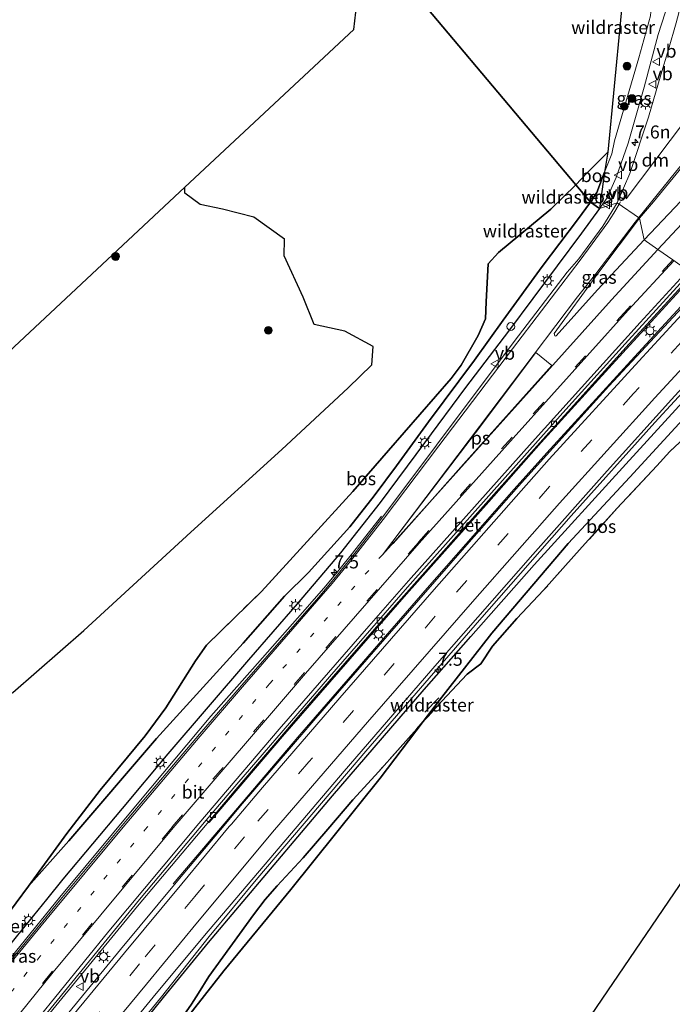
# Model space of a CAD drawing. Units: metres. Extents: x 111830 to 120008, y 399999 to 406251.
# Drawn here: x 116961 to 117087, y 401400 to 401589 of the extents above; entities that cross this region are included whole.
import ezdxf
from ezdxf.enums import TextEntityAlignment as Align

# ---------------------------------------------------------------- set-up
doc = ezdxf.new("R2010")
doc.units = ezdxf.units.M
for name, pattern in [('IE-TERREINAFSCHEIDING', [10, 8, -2]), ('VW-1-3_STREEP', [4, 1, -3]), ('VW-3-9_STREEP', [12, 3, -9])]:
    doc.linetypes.add(name, pattern=pattern)
doc.layers.get('0').update_dxf_attribs({"lineweight": 25})
for name, color, linetype, lineweight in [('B-ME-AL-OVERIG-S-B1', 7, 'Continuous', 18), ('B-ME-AM-KILOMETR-S-B1', 7, 'Continuous', 18), ('B-ME-BV-GELEIDECONSTRUCTIE-GELEIDERAIL-L-B1', 213, 'BV-GELEIDERAIL', 18), ('B-ME-GR-BOOM-S-B1', 93, 'Continuous', 18), ('B-ME-GW-KRUINLIJN-L-B1', 93, 'Continuous', 18), ('B-ME-GW-TEENLIJN-L-B1', 93, 'Continuous', 18), ('B-ME-IE-GRASLAND-GV-B6', 93, 'Continuous', 18), ('B-ME-IE-GRONDWERKLIJN-GROND_NIETINGERICHT-GV-B6', 253, 'Continuous', 18), ('B-ME-IE-HULPGEOMETRIE-L-B1', 53, 'Continuous', 18), ('B-ME-IE-MEUBILAIR_WEGMEUBILAIR-LICHTMAST-S-B1', 8, 'Continuous', 18), ('B-ME-IE-TERREINAFSCHEIDING-RASTERHEKWERK-L-B1', 8, 'IE-TERREINAFSCHEIDING', 18), ('B-ME-VH-VERH_SOORT-BETON-OVERIG-GV-B6', 8, 'IE-TERREINAFSCHEIDING-NATUURLIJK-HOUTWAL', 18), ('B-ME-VH-VERH_SOORT-BITUMEN-GV-B6', 8, 'IE-TERREINAFSCHEIDING-NATUURLIJK-HOUTWAL', 18), ('B-ME-VV-KOLK-S-B1', 8, 'Continuous', 18), ('B-ME-VW-MARKERING-13STREEP-045-L-B1', 255, 'VW-1-3_STREEP', 18), ('B-ME-VW-MARKERING-39STREEP-015-L-B1', 255, 'VW-3-9_STREEP', 18), ('B-ME-VW-MARKERING-DRIEHOEK-L-B1', 7, 'VW-HAAIETAND70-R-B', 18), ('B-ME-VW-MARKERING-STREEP-015-L-B1', 7, 'Continuous', 18), ('B-ME-VW-MARKERING-VLAKMARK-GV-B6', 7, 'Continuous', 18), ('B-ME-VW-MEUBILAIR_WEGMEUBILAIR-VERKEERSBORD-S-B1', 8, 'Continuous', 18)]:
    doc.layers.add(name, color=color, linetype=linetype, lineweight=lineweight)
doc.layers.add('B-ME-GR-BOS-GV-B6', color=10, linetype='Continuous')
doc.layers.add('B-ME-KG-KADASTRAAL-OPNAMEDTMGRENS-L-B1', color=10, linetype='Continuous')
doc.styles.add('NLCS-ISO', font='NLCS-ISO.TTF')
doc.linetypes.add('BV-GELEIDERAIL', pattern='A,10,-3,[108,NLCS.SHX,S=1,R=0,X=0,Y=0],-3', length=16)
doc.linetypes.add('IE-TERREINAFSCHEIDING-NATUURLIJK-HOUTWAL', pattern='A,7,-1.5,[67,NLCS.SHX,S=0.75,R=45,X=0,Y=0],-1.5,7,-1.5,[70,NLCS.SHX,S=0.75,R=0,X=0,Y=0],-1.5', length=20)
doc.linetypes.add('VW-HAAIETAND70-R-B', pattern='A,0,-0.5,[153,NLCS.SHX,S=1,R=180,X=-0.375,Y=0],-0.5', length=1)

# ---------------------------------------------------------------- blocks, each defined once
blk = doc.blocks.new('hecto')
for p, q in [((0, 0.625), (-0.625, 0)), ((0, -0.625), (0, 0.625)), ((-0.625, 0), (0.625, 0)), ((0.625, 0), (0, -0.625))]:
    blk.add_line(p, q)
blk = doc.blocks.new('boom')
h = blk.add_hatch(color=256)
edge = h.paths.add_edge_path()
edge.add_arc((0, 0), 0.75, 0, 360)
blk.add_circle((0, 0), 0.75)
blk = doc.blocks.new('dtb')
blk.add_circle((0, 0), 0.75)
blk = doc.blocks.new('lantaarnpaal')
for p, q in [((-0.75, 0), (-1.25, 0)), ((-0.88, 0.88), (-0.53, 0.53)), ((0, 0.75), (0, 1.25)), ((0.53, 0.53), (0.88, 0.88)), ((0.75, 0), (1.25, 0)), ((-0.53, -0.53), (-0.88, -0.88)), ((0, -0.75), (0, -1.25)), ((0.53, -0.53), (0.88, -0.88))]:
    blk.add_line(p, q)
blk.add_circle((0, 0), 0.75)
blk = doc.blocks.new('kolk')
blk.add_lwpolyline([(-0.5, -0.5), (0.5, -0.5), (0.5, 0.5), (-0.5, 0.5)], close=True)
blk = doc.blocks.new('verkeersbord')
for p, q in [((0, 0.75), (-0.75, -0.625)), ((0.75, -0.625), (0, 0.75)), ((-0.75, -0.625), (0.75, -0.625))]:
    blk.add_line(p, q)

msp = doc.modelspace()

# ---------------------------------------------------------------- linework, layer by layer
at = {"layer": 'B-ME-BV-GELEIDECONSTRUCTIE-GELEIDERAIL-L-B1'}
for points in [[(117090.454, 401540.286, 7.778), (117078.292, 401526.976, 7.94), (117060.587, 401507.313, 8.174), (117047.179, 401492.268, 8.381), (117032.455, 401475.637, 8.606), (117014.979, 401455.553, 8.891), (117002.757, 401441.337, 9.098), (116983.874, 401418.905, 9.476), (116964.412, 401395.142, 9.875), (116944.733, 401370.748, 10.283), (116932.463, 401355.315, 10.583), (116914.408, 401332.229, 11.069), (116900.461, 401314.237, 11.417), (116897.119, 401309.712, 11.528), (116895.621, 401307.94, 11.54), (116884.224, 401293.178, 11.894), (116869.618, 401274.089, 12.302), (116857.054, 401257.707, 12.698)], [(117092.673, 401538.911, 7.958), (117078.624, 401523.708, 8.153), (117062.497, 401505.987, 8.354), (117056.236, 401499.032, 8.402), (117039.542, 401479.984, 8.684), (117015.049, 401451.829, 9.068), (116990.755, 401423.246, 9.482)], [(117102.121, 401532.322, 7.652), (117083.24, 401511.826, 7.865), (117067.177, 401493.917, 8.09), (117049.578, 401473.883, 8.33), (117027.729, 401448.708, 8.696), (117006.991, 401424.356, 8.999)], [(117030.765, 401493.861, 7.844), (117025.163, 401486.706, 8.48), (117022.581, 401483.493, 8.666), (117020.074, 401480.465, 8.753), (117016.529, 401476.433, 8.831), (117005.958, 401464.473, 9.053), (116998.015, 401455.441, 9.206), (116984.159, 401438.895, 9.467), (116968.958, 401420.629, 9.671), (116953.791, 401402.037, 9.95), (116939.44, 401384.444, 10.292), (116921.028, 401361.56, 10.61), (116913.746, 401352.094, 10.838), (116905.097, 401340.291, 11.075), (116891.676, 401322.295, 11.411), (116881.684, 401309.31, 11.648), (116873.459, 401298.554, 11.846), (116847.813, 401264.954, 12.509)], [(117006.991, 401424.356, 8.999), (116997.639, 401413.09, 9.228), (116988.497, 401401.532, 9.616), (116979.213, 401390.191, 9.709), (116969.835, 401378.889, 9.912), (116963.129, 401370.557, 10.023), (116953.247, 401358.035, 10.254), (116943.425, 401345.301, 10.469), (116933.682, 401332.705, 10.703), (116924.615, 401321.082, 10.881), (116913.869, 401307.54, 11.207), (116904.908, 401295.966, 11.471), (116895.282, 401283.148, 11.683), (116886.372, 401271.551, 11.949), (116877.339, 401259.967, 12.289), (116868.918, 401248.845, 12.545)]]:
    msp.add_polyline3d(points, dxfattribs=at)
at = {"layer": 'B-ME-GR-BOS-GV-B6'}
for points in [[(117134.601, 401698.894, 6.678), (117122.578, 401687.8, 6.413), (117121.769, 401687.054, 6.395), (117108.557, 401674.863, 6.104), (117082.668, 401650.612, 6.092), (117080.762, 401631.306, 6.055), (117080.649, 401630.161, 6.053), (117078.613, 401609.544, 6.014), (117078.126, 401604.384, 5.863), (117076.683, 401589.116, 5.416), (117074.237, 401563.777, 5.55), (117070.194, 401559.712, 5.389), (117068.072, 401557.49, 5.389), (117027.537, 401605.687, 5.868), (117035.549, 401675.625, 5.868), (117162.065, 401792.743, 5.868)], [(116959.931, 401459.959, 6.149), (116973.574, 401471.873, 6.305), (116994.138, 401490.747, 7.403), (117011.614, 401506.639, 8.942), (117024.364, 401518.516, 10.017), (117028.888, 401522.907, 10.907), (117029.173, 401526.419, 10.907), (117023.686, 401529.411, 9.935), (117017.796, 401530.685, 9.419), (117015.713, 401535.926, 9.545), (117012.044, 401543.847, 9.518), (117012.123, 401547.048, 9.446), (117006.225, 401551.297, 9.301), (117000.25, 401552.821, 9.248), (116995.936, 401553.742, 9.333), (116993.021, 401555.906, 9.284), (116992.98, 401557.016, 9.199), (117025.433, 401587.319, 5.868), (117027.537, 401605.687, 5.868), (117068.072, 401557.49, 5.389)], [(117074.237, 401563.777, 5.55), (117073.598, 401559.921, 5.933), (117072.102, 401556.018, 6.141), (117070.885, 401554.146, 6.191), (117068.072, 401557.49, 5.389), (117070.194, 401559.712, 5.389), (117074.237, 401563.777, 5.55)], [(117072.617, 401552.933, 6.888), (117070.885, 401554.146, 6.191), (117072.102, 401556.018, 6.141), (117073.598, 401559.921, 5.933), (117072.617, 401552.933, 6.888)], [(117068.072, 401557.49, 5.389), (117063.278, 401552.786, 5.302), (117053.249, 401544.466, 5.83), (117051.227, 401542.287, 5.93), (117050.855, 401535.041, 6.182), (117050.759, 401531.741, 6.382), (117049.337, 401528.575, 6.607), (117046.05, 401522.822, 6.672), (117044.132, 401520.304, 6.62), (117032.108, 401506.451, 7.059), (117025.241, 401498.562, 7.104), (117007.734, 401479.402, 6.831), (116997.129, 401469.048, 6.857), (116995.063, 401466.073, 6.875), (116989.353, 401457.043, 6.822), (116985.396, 401451.646, 6.838), (116976.724, 401441.196, 6.659), (116970.35, 401432.879, 6.651), (116962.948, 401422.758, 6.663), (116958.251, 401416.336, 6.672), (116948.389, 401405.108, 6.87), (116940.82, 401396.891, 6.508)], [(117070.885, 401554.146, 6.191), (117068.389, 401550.759, 6.182), (117061.62, 401541.83, 5.996), (117054.105, 401531.518, 6.426), (117048.634, 401523.808, 6.641), (117039.769, 401511.976, 6.938), (117033.651, 401503.535, 7.112), (117029.329, 401497.774, 7.118), (117024.687, 401491.825, 7.043), (117016.761, 401483.023, 7.028), (117012.142, 401478.497, 6.959), (117004.18, 401469.444, 7.076), (116987.571, 401451.161, 6.929), (116970.709, 401431.483, 6.773), (116962.948, 401422.758, 6.663), (116970.35, 401432.879, 6.651), (116976.724, 401441.196, 6.659), (116985.396, 401451.646, 6.838), (116989.353, 401457.043, 6.822), (116995.063, 401466.073, 6.875), (116997.129, 401469.048, 6.857), (117007.734, 401479.402, 6.831), (117025.241, 401498.562, 7.104), (117032.108, 401506.451, 7.059), (117044.132, 401520.304, 6.62), (117046.05, 401522.822, 6.672), (117049.337, 401528.575, 6.607), (117050.759, 401531.741, 6.382), (117050.855, 401535.041, 6.182), (117051.227, 401542.287, 5.93), (117053.249, 401544.466, 5.83), (117063.278, 401552.786, 5.302), (117068.072, 401557.49, 5.389), (117070.885, 401554.146, 6.191)], [(116940.82, 401396.891, 6.508), (116948.389, 401405.108, 6.87), (116958.251, 401416.336, 6.672), (116962.948, 401422.758, 6.663), (116970.709, 401431.483, 6.773), (116987.571, 401451.161, 6.929), (117004.18, 401469.444, 7.076), (117012.142, 401478.497, 6.959), (117016.761, 401483.023, 7.028), (117024.687, 401491.825, 7.043), (117029.329, 401497.774, 7.118), (117033.651, 401503.535, 7.112), (117039.769, 401511.976, 6.938), (117048.634, 401523.808, 6.641), (117054.105, 401531.518, 6.426), (117061.62, 401541.83, 5.996), (117068.389, 401550.759, 6.182), (117070.885, 401554.146, 6.191), (117072.617, 401552.933, 6.888)], [(117072.617, 401552.933, 6.888), (117069.164, 401548.222, 6.951), (117055.124, 401529.365, 7.342), (117046.862, 401518.57, 7.431), (117039.028, 401507.941, 7.586), (117030.504, 401496.47, 7.696), (117022.874, 401486.819, 7.749), (117014.553, 401476.993, 7.863), (117005.234, 401466.273, 8.022), (116989.698, 401448.205, 8.272), (116980.959, 401437.715, 8.384), (116969.536, 401424.093, 8.7), (116966.404, 401420.202, 8.772), (116960.618, 401413.014, 8.904), (116950.209, 401400.219, 9.141), (116941.081, 401388.759, 9.324)], [(116979.585, 401389.865, 8.632), (116988.895, 401401.351, 8.562), (116997.513, 401411.927, 8.312), (117021.317, 401440.126, 7.868), (117038.95, 401460.561, 7.595), (117047.891, 401470.708, 7.532), (117060.055, 401484.495, 7.313), (117077.697, 401503.82, 7.118), (117094.69, 401522.473, 6.878), (117103.447, 401531.334, 6.695), (117105.223, 401530.089, 5.729)], [(117105.223, 401530.089, 5.729), (117091.502, 401515.576, 6.272), (117078.451, 401501.344, 6.737), (117066.636, 401488.582, 6.812), (117051.978, 401471.39, 6.893), (117041.918, 401458.489, 6.524), (117038.786, 401454.38, 6.331), (117037.537, 401453.022, 6.268), (117030.214, 401444.825, 6.247), (117025.278, 401439.338, 6.246), (117020.456, 401433.74, 6.21), (117015.684, 401428.182, 6.134), (117010.739, 401422.843, 6.287), (117008.425, 401420.186, 6.4), (117006.181, 401417.264, 6.289), (116997.603, 401405.418, 6.22), (116995.605, 401402.245, 6.302), (116994.297, 401400.094, 6.249), (116992.825, 401397.987, 6.167)], [(117108.798, 401527.585, 5.476), (117102.379, 401521.562, 5.671), (117099.582, 401519.019, 5.823), (117097.324, 401516.611, 5.907), (117094.525, 401514.062, 6.07), (117086.142, 401506.285, 6.424), (117083.628, 401503.523, 6.526), (117076.046, 401495.393, 6.698), (117069.323, 401487.948, 6.871), (117061.897, 401479.608, 6.608), (117056.752, 401474.179, 6.753), (117052.06, 401468.869, 6.629), (117049.824, 401465.453, 5.492), (117047.192, 401463.514, 6.426), (117042.373, 401458.277, 6.477), (117039.713, 401455.386, 6.377), (117038.786, 401454.38, 6.331), (117041.918, 401458.489, 6.524), (117051.978, 401471.39, 6.893), (117066.636, 401488.582, 6.812), (117078.451, 401501.344, 6.737), (117091.502, 401515.576, 6.272), (117105.223, 401530.089, 5.729), (117108.798, 401527.585, 5.476)], [(116988.195, 401390.813, 5.881), (117000.463, 401406.491, 5.852), (117013.375, 401422.141, 5.792), (117030.505, 401443.513, 6.278), (117038.786, 401454.38, 6.331), (117039.713, 401455.386, 6.377), (117042.373, 401458.277, 6.477), (117047.192, 401463.514, 6.426), (117049.824, 401465.453, 5.492), (117052.06, 401468.869, 6.629), (117056.752, 401474.179, 6.753), (117061.897, 401479.608, 6.608), (117069.323, 401487.948, 6.871), (117076.046, 401495.393, 6.698), (117083.628, 401503.523, 6.526), (117086.142, 401506.285, 6.424), (117094.525, 401514.062, 6.07), (117097.324, 401516.611, 5.907), (117099.582, 401519.019, 5.823), (117102.379, 401521.562, 5.671), (117108.798, 401527.585, 5.476), (117110.884, 401526.123, 5.537)], [(117110.884, 401526.123, 5.537), (117107.366, 401522.442, 5.79), (117117.399, 401501.029, 5.839), (117119.798, 401496.091, 5.794), (117125.896, 401483.536, 5.68), (117131.475, 401471.845, 5.705), (117090.079, 401426.108, 5.868), (117049.644, 401366.64, 5.56)], [(116992.825, 401397.987, 6.167), (116994.297, 401400.094, 6.249), (116995.605, 401402.245, 6.302), (116997.603, 401405.418, 6.22), (117006.181, 401417.264, 6.289), (117008.425, 401420.186, 6.4), (117010.739, 401422.843, 6.287), (117015.684, 401428.182, 6.134), (117020.456, 401433.74, 6.21), (117025.278, 401439.338, 6.246), (117030.214, 401444.825, 6.247), (117037.537, 401453.022, 6.268), (117038.786, 401454.38, 6.331), (117030.505, 401443.513, 6.278), (117013.375, 401422.141, 5.792), (117000.463, 401406.491, 5.852), (116988.195, 401390.813, 5.881)]]:
    msp.add_polyline3d(points, dxfattribs=at)
at = {"layer": 'B-ME-GW-KRUINLIJN-L-B1'}
for points in [[(117072.617, 401552.933, 6.888), (117074.122, 401554.987, 6.861), (117075.845, 401558.921, 6.8), (117078.132, 401565.526, 6.711), (117081.214, 401576.248, 6.658), (117083.863, 401586.383, 6.507), (117085.908, 401592.691, 6.47), (117084.972, 401594.26, 6.283), (117083.226, 401595.277, 6.018), (117081.261, 401595.267, 5.778), (117079.351, 401595.041, 5.485)], [(116941.081, 401388.759, 9.324), (116950.209, 401400.219, 9.141), (116960.618, 401413.014, 8.904), (116966.404, 401420.202, 8.772), (116969.536, 401424.093, 8.7), (116980.959, 401437.715, 8.384), (116989.698, 401448.205, 8.272), (117005.234, 401466.273, 8.022), (117014.553, 401476.993, 7.863), (117022.874, 401486.819, 7.749), (117030.504, 401496.47, 7.696), (117039.028, 401507.941, 7.586), (117046.862, 401518.57, 7.431), (117055.124, 401529.365, 7.342), (117069.164, 401548.222, 6.951), (117072.617, 401552.933, 6.888)], [(117103.447, 401531.334, 6.695), (117094.69, 401522.473, 6.878), (117077.697, 401503.82, 7.118), (117060.055, 401484.495, 7.313), (117047.891, 401470.708, 7.532), (117038.95, 401460.561, 7.595), (117021.317, 401440.126, 7.868), (116997.513, 401411.927, 8.312)], [(116997.513, 401411.927, 8.312), (116988.895, 401401.351, 8.562), (116979.585, 401389.865, 8.632), (116971.07, 401379.549, 8.852), (116963.495, 401370.285, 9.126), (116953.614, 401357.71, 9.271), (116943.831, 401344.996, 9.546), (116933.984, 401332.37, 9.765), (116924.943, 401320.856, 9.836), (116914.192, 401307.199, 10.251), (116905.248, 401295.583, 10.662), (116895.633, 401282.847, 10.876), (116886.238, 401271.587, 10.93), (116877.769, 401259.796, 11.441), (116869.25, 401248.595, 11.598)]]:
    msp.add_polyline3d(points, dxfattribs=at)
at = {"layer": 'B-ME-GW-TEENLIJN-L-B1'}
for points in [[(117070.885, 401554.146, 6.191), (117072.102, 401556.018, 6.141), (117073.598, 401559.921, 5.933), (117075.013, 401563.441, 5.688), (117075.491, 401565.943, 5.574), (117080.169, 401581.885, 5.534), (117082.385, 401589.927, 5.55), (117082.579, 401592.236, 5.432), (117081.728, 401593.287, 5.444), (117079.351, 401595.041, 5.485)], [(116962.948, 401422.758, 6.663), (116970.709, 401431.483, 6.773), (116987.571, 401451.161, 6.929), (117004.18, 401469.444, 7.076), (117012.142, 401478.497, 6.959), (117016.761, 401483.023, 7.028), (117024.687, 401491.825, 7.043), (117029.329, 401497.774, 7.118), (117033.651, 401503.535, 7.112), (117039.769, 401511.976, 6.938), (117048.634, 401523.808, 6.641), (117054.105, 401531.518, 6.426), (117061.62, 401541.83, 5.996), (117068.389, 401550.759, 6.182), (117070.885, 401554.146, 6.191)], [(116927.83, 401307.447, 4.926), (116935.474, 401316.522, 5.144), (116951.262, 401337.332, 5.264), (116959.469, 401349.222, 5.003), (116973.332, 401367.212, 5.261), (116979.108, 401379.512, 6.533), (116988.195, 401390.813, 5.881), (117000.463, 401406.491, 5.852), (117013.375, 401422.141, 5.792), (117030.505, 401443.513, 6.278), (117038.786, 401454.38, 6.331), (117041.918, 401458.489, 6.524), (117051.978, 401471.39, 6.893), (117066.636, 401488.582, 6.812), (117078.451, 401501.344, 6.737), (117091.502, 401515.576, 6.272), (117105.223, 401530.089, 5.729)]]:
    msp.add_polyline3d(points, dxfattribs=at)
at = {"layer": 'B-ME-IE-GRASLAND-GV-B6'}
for points in [[(117199.809, 401667.635, 6.349), (117180.395, 401648.81, 6.589), (117166.239, 401634.834, 6.58), (117147.868, 401616.283, 6.616), (117131.843, 401600.046, 6.793), (117115.434, 401583.1, 6.817), (117097.651, 401564.25, 7.033), (117081.176, 401546.936, 7.214), (117080.329, 401551.064, 7.027), (117082.979, 401554.199, 6.983), (117096.882, 401571.184, 6.651), (117105.6737, 401581.6954, 6.5102), (117108.262, 401579.279, 6.547), (117124.116, 401595.566, 6.55), (117154.851, 401626.783, 5.953), (117186.67, 401658.771, 5.953), (117200.43, 401671.642, 5.953)], [(117082.385, 401589.927, 5.55), (117080.169, 401581.885, 5.534), (117075.491, 401565.943, 5.574), (117075.013, 401563.441, 5.688), (117073.598, 401559.921, 5.933), (117074.237, 401563.777, 5.55), (117076.683, 401589.116, 5.416), (117078.126, 401604.384, 5.863)], [(117089.313, 401596.14, 6.561), (117087.352, 401588.623, 6.612), (117085.851, 401583.507, 6.673), (117084.407, 401578.603, 6.721), (117082.016, 401570.475, 6.832), (117078.431, 401559.691, 6.967), (117075.991, 401554.05, 7.048), (117072.617, 401552.933, 6.888), (117074.122, 401554.987, 6.861), (117075.845, 401558.921, 6.8), (117078.132, 401565.526, 6.711), (117081.214, 401576.248, 6.658), (117083.863, 401586.383, 6.507), (117085.908, 401592.691, 6.47)], [(117072.617, 401552.933, 6.888), (117073.598, 401559.921, 5.933), (117075.013, 401563.441, 5.688), (117075.491, 401565.943, 5.574), (117080.169, 401581.885, 5.534), (117082.385, 401589.927, 5.55), (117082.579, 401592.236, 5.432), (117081.728, 401593.287, 5.444), (117079.351, 401595.041, 5.485), (117081.261, 401595.267, 5.778), (117083.226, 401595.277, 6.018), (117084.972, 401594.26, 6.283), (117085.908, 401592.691, 6.47), (117083.863, 401586.383, 6.507), (117081.214, 401576.248, 6.658), (117078.132, 401565.526, 6.711), (117075.845, 401558.921, 6.8), (117074.122, 401554.987, 6.861), (117072.617, 401552.933, 6.888)], [(116960.618, 401413.014, 8.904), (116966.404, 401420.202, 8.772), (116969.536, 401424.093, 8.7), (116980.959, 401437.715, 8.384), (116989.698, 401448.205, 8.272), (117005.234, 401466.273, 8.022), (117014.553, 401476.993, 7.863), (117022.874, 401486.819, 7.749), (117030.504, 401496.47, 7.696), (117039.028, 401507.941, 7.586), (117046.862, 401518.57, 7.431), (117055.124, 401529.365, 7.342), (117069.164, 401548.222, 6.951), (117072.617, 401552.933, 6.888), (117075.991, 401554.05, 7.048), (117073.254, 401549.532, 7.127), (117068.6549, 401543.2477, 7.225), (117066.385, 401540.728, 7.184), (117056.23, 401527.383, 7.448), (117041.351, 401507.483, 7.784), (117030.838, 401493.469, 7.907), (117025.899, 401487.071, 7.979), (117022.483, 401482.822, 8.042), (117018.694, 401478.257, 8.114), (117003.857, 401461.325, 8.333), (116995.787, 401451.979, 8.516), (116981.928, 401435.604, 8.771), (116969.085, 401420.182, 8.999), (116953.737, 401401.462, 9.329)], [(117064.327, 401528.455, 7.409), (117064.168, 401528.409, 7.397), (117064.034, 401528.504, 7.394), (117063.889, 401528.964, 7.391), (117072.292, 401540.444, 7.209), (117080.329, 401551.064, 7.027), (117081.176, 401546.936, 7.214), (117072.267, 401537.31, 7.328), (117064.327, 401528.455, 7.409)], [(116961.671, 401392.509, 9.2), (116984.288, 401420.233, 8.696), (116997.105, 401435.416, 8.387), (116997.646, 401434.974, 8.393), (117011.745, 401451.533, 8.12), (117035.545, 401478.851, 7.709), (117051.353, 401496.566, 7.472), (117061.446, 401507.972, 7.34), (117075.028, 401522.99, 7.16), (117090.771, 401540.215, 6.962), (117092.949, 401538.719, 7.099)], [(117092.949, 401538.719, 7.099), (117074.416, 401518.828, 7.445), (117057.094, 401499.62, 7.67), (117047.118, 401488.343, 7.76), (117037.93, 401477.786, 7.973), (117020.121, 401457.368, 8.231), (117003.691, 401438.176, 8.483), (117000.837, 401434.821, 8.643), (116991.647, 401423.864, 8.819), (116980.61, 401410.625, 9.04), (116970.728, 401398.521, 9.225)], [(116978.515, 401391.176, 9.013), (116987.515, 401402.157, 8.837), (116997.457, 401414.148, 8.627), (117004.056, 401421.87, 8.411), (117023.582, 401444.848, 8.024), (117041.426, 401465.526, 7.73), (117059.837, 401486.478, 7.472), (117074.069, 401502.565, 7.301), (117086.431, 401516.269, 7.112), (117101.474, 401532.714, 6.832), (117103.447, 401531.334, 6.695)], [(117103.447, 401531.334, 6.695), (117094.69, 401522.473, 6.878), (117077.697, 401503.82, 7.118), (117060.055, 401484.495, 7.313), (117047.891, 401470.708, 7.532), (117038.95, 401460.561, 7.595), (117021.317, 401440.126, 7.868), (116997.513, 401411.927, 8.312), (116988.895, 401401.351, 8.562), (116979.585, 401389.865, 8.632)]]:
    msp.add_polyline3d(points, dxfattribs=at)
at = {"layer": 'B-ME-IE-GRONDWERKLIJN-GROND_NIETINGERICHT-GV-B6'}
for points in [[(116841.74, 401395.111, 6.081), (116886.124, 401451.859, 5.307), (116952.24, 401518.976, 5.868), (116992.98, 401557.016, 9.199), (116993.021, 401555.906, 9.284), (116995.936, 401553.742, 9.333), (117000.25, 401552.821, 9.248), (117006.225, 401551.297, 9.301), (117012.123, 401547.048, 9.446), (117012.044, 401543.847, 9.518), (117015.713, 401535.926, 9.545), (117017.796, 401530.685, 9.419), (117023.686, 401529.411, 9.935), (117029.173, 401526.419, 10.907), (117028.888, 401522.907, 10.907), (117024.364, 401518.516, 10.017), (117011.614, 401506.639, 8.942), (116994.138, 401490.747, 7.403)], [(116994.138, 401490.747, 7.403), (116973.574, 401471.873, 6.305), (116959.931, 401459.959, 6.149), (116927.874, 401433.801, 6.719), (116920.857, 401435.405, 6.08), (116913.887, 401433.458, 6.059), (116907.543, 401426.608, 6.338), (116895.376, 401419.885, 6.206), (116886.297, 401410.289, 6.407), (116894.296, 401399.572, 6.737)]]:
    msp.add_polyline3d(points, dxfattribs=at)
at = {"layer": 'B-ME-IE-HULPGEOMETRIE-L-B1'}
msp.add_polyline3d([(117153.917, 401493.786, 5.731), (117112.561, 401524.948, 5.686), (117110.884, 401526.123, 5.537), (117108.798, 401527.585, 5.476), (117105.223, 401530.089, 5.729), (117103.447, 401531.334, 6.695), (117101.474, 401532.714, 6.832), (117099.458, 401534.126, 6.904), (117096.537, 401536.171, 6.988), (117093.61, 401538.224, 7.099), (117092.949, 401538.719, 7.099), (117090.771, 401540.215, 6.962), (117090.098, 401540.686, 7.013), (117089.59, 401541.04, 7), (117086.685, 401543.075, 7.063), (117083.793, 401545.093, 7.129), (117081.176, 401546.936, 7.214), (117080.329, 401551.064, 7.027), (117075.991, 401554.05, 7.048), (117072.617, 401552.933, 6.888), (117070.885, 401554.146, 6.191), (117068.072, 401557.49, 5.389), (117027.537, 401605.687, 5.868)], dxfattribs=at)
at = {"layer": 'B-ME-IE-TERREINAFSCHEIDING-RASTERHEKWERK-L-B1'}
for p, q in [((117068.072, 401557.49, 5.389), (117063.278, 401552.786, 5.302)), ((117063.278, 401552.786, 5.302), (117053.249, 401544.466, 5.83)), ((117041.754, 401458.958, 6.57), (117039.108, 401456.181, 6.546))]:
    msp.add_line(p, q, dxfattribs=at)
for points in [[(117068.072, 401557.49, 5.389), (117070.194, 401559.712, 5.389), (117074.237, 401563.777, 5.55), (117076.683, 401589.116, 5.416), (117078.126, 401604.384, 5.863), (117078.613, 401609.544, 6.014), (117080.649, 401630.161, 6.053)], [(116940.82, 401396.891, 6.508), (116948.389, 401405.108, 6.87), (116958.251, 401416.336, 6.672), (116962.948, 401422.758, 6.663), (116970.35, 401432.879, 6.651), (116976.724, 401441.196, 6.659), (116985.396, 401451.646, 6.838), (116989.353, 401457.043, 6.822), (116995.063, 401466.073, 6.875), (116997.129, 401469.048, 6.857), (117007.734, 401479.402, 6.831), (117025.241, 401498.562, 7.104), (117032.108, 401506.451, 7.059), (117044.132, 401520.304, 6.62), (117046.05, 401522.822, 6.672), (117049.337, 401528.575, 6.607), (117050.759, 401531.741, 6.382), (117050.855, 401535.041, 6.182), (117051.227, 401542.287, 5.93), (117053.249, 401544.466, 5.83)], [(117094.525, 401514.062, 6.07), (117086.142, 401506.285, 6.424), (117083.628, 401503.523, 6.526), (117076.046, 401495.393, 6.698), (117069.323, 401487.948, 6.871), (117061.897, 401479.608, 6.608), (117056.752, 401474.179, 6.753), (117052.06, 401468.869, 6.629), (117049.824, 401465.453, 5.492), (117047.192, 401463.514, 6.426), (117042.373, 401458.277, 6.477), (117039.713, 401455.386, 6.377), (117038.786, 401454.38, 6.331), (117037.537, 401453.022, 6.268), (117030.214, 401444.825, 6.247), (117025.278, 401439.338, 6.246), (117020.456, 401433.74, 6.21), (117015.684, 401428.182, 6.134), (117010.739, 401422.843, 6.287), (117008.425, 401420.186, 6.4), (117006.181, 401417.264, 6.289), (116997.603, 401405.418, 6.22), (116995.605, 401402.245, 6.302), (116994.297, 401400.094, 6.249), (116992.825, 401397.987, 6.167)]]:
    msp.add_polyline3d(points, dxfattribs=at)
at = {"layer": 'B-ME-KG-KADASTRAAL-OPNAMEDTMGRENS-L-B1'}
for points in [[(116786.261, 401323.953, 5.303), (116841.74, 401395.111, 6.081), (116886.124, 401451.859, 5.307), (116952.24, 401518.976, 5.868), (116992.98, 401557.016, 9.199), (117025.433, 401587.319, 5.868), (117027.537, 401605.687, 5.868)], [(117153.917, 401493.786, 5.731), (117133.457, 401474.036, 5.717), (117131.475, 401471.845, 5.705), (117090.079, 401426.108, 5.868), (117049.644, 401366.64, 5.56), (116988.642, 401276.936, 5.756), (116987.022, 401274.542, 5.025), (116986.208, 401273.344, 2.9), (116985.583, 401272.424, 2.9), (116984.813, 401271.292, 5.332), (116946.619, 401215.12, 4.38), (116945.221, 401213.066, 2.9), (116943.531, 401210.578, 2.9), (116941.931, 401208.225, 4.276), (116933.486, 401195.788, 4.39)]]:
    msp.add_polyline3d(points, dxfattribs=at)
at = {"layer": 'B-ME-VH-VERH_SOORT-BETON-OVERIG-GV-B6'}
msp.add_polyline3d([(117090.098, 401540.686, 7.013), (117090.771, 401540.215, 6.962), (117075.028, 401522.99, 7.16), (117061.446, 401507.972, 7.34), (117051.353, 401496.566, 7.472), (117035.545, 401478.851, 7.709), (117011.745, 401451.533, 8.12), (116997.646, 401434.974, 8.393), (116997.105, 401435.416, 8.387), (117002.991, 401442.388, 8.27), (117020.743, 401463.001, 7.973), (117035.764, 401480.197, 7.745), (117051.871, 401498.318, 7.496), (117065.579, 401513.665, 7.265), (117077.551, 401526.927, 7.142), (117090.098, 401540.686, 7.013)], dxfattribs=at)
at = {"layer": 'B-ME-VH-VERH_SOORT-BITUMEN-GV-B6'}
for points in [[(117139.63, 401593.061, 6.478), (117123.332, 401576.09, 6.49), (117105.951, 401557.837, 6.721), (117090.098, 401540.686, 7.013), (117089.59, 401541.04, 7), (117086.685, 401543.075, 7.063), (117083.793, 401545.093, 7.129), (117081.176, 401546.936, 7.214), (117097.651, 401564.25, 7.033), (117115.434, 401583.1, 6.817), (117131.843, 401600.046, 6.793), (117147.868, 401616.283, 6.616), (117166.239, 401634.834, 6.58), (117180.395, 401648.81, 6.589), (117199.809, 401667.635, 6.349), (117217.801, 401684.784, 6.343), (117231.633, 401697.764, 6.412), (117251.045, 401715.852, 6.37), (117269.098, 401732.328, 6.334), (117286.285, 401747.841, 6.304), (117301.837, 401761.733, 6.265)], [(117123.409, 401601.167, 6.328), (117108.497, 401585.07, 6.465), (117105.6737, 401581.6954, 6.5102), (117096.882, 401571.184, 6.651), (117082.979, 401554.199, 6.983), (117080.329, 401551.064, 7.027), (117075.991, 401554.05, 7.048), (117078.431, 401559.691, 6.967), (117082.016, 401570.475, 6.832), (117084.407, 401578.603, 6.721), (117085.851, 401583.507, 6.673), (117087.352, 401588.623, 6.612), (117089.313, 401596.14, 6.561)], [(116953.737, 401401.462, 9.329), (116969.085, 401420.182, 8.999), (116981.928, 401435.604, 8.771), (116995.787, 401451.979, 8.516), (117003.857, 401461.325, 8.333), (117018.694, 401478.257, 8.114), (117022.483, 401482.822, 8.042), (117025.899, 401487.071, 7.979), (117030.838, 401493.469, 7.907), (117041.351, 401507.483, 7.784), (117056.23, 401527.383, 7.448), (117066.385, 401540.728, 7.184), (117068.6549, 401543.2477, 7.225), (117073.254, 401549.532, 7.127), (117075.991, 401554.05, 7.048), (117080.329, 401551.064, 7.027), (117072.292, 401540.444, 7.209), (117063.889, 401528.964, 7.391), (117064.034, 401528.504, 7.394), (117064.168, 401528.409, 7.397), (117064.327, 401528.455, 7.409), (117072.267, 401537.31, 7.328), (117081.176, 401546.936, 7.214), (117083.793, 401545.093, 7.129), (117086.685, 401543.075, 7.063)], [(117090.098, 401540.686, 7.013), (117077.551, 401526.927, 7.142), (117065.579, 401513.665, 7.265), (117051.871, 401498.318, 7.496), (117035.764, 401480.197, 7.745), (117020.743, 401463.001, 7.973), (117002.991, 401442.388, 8.27), (116997.105, 401435.416, 8.387), (116984.288, 401420.233, 8.696), (116961.671, 401392.509, 9.2)], [(116970.728, 401398.521, 9.225), (116980.61, 401410.625, 9.04), (116991.647, 401423.864, 8.819), (117000.837, 401434.821, 8.643), (117003.691, 401438.176, 8.483), (117020.121, 401457.368, 8.231), (117037.93, 401477.786, 7.973), (117047.118, 401488.343, 7.76), (117057.094, 401499.62, 7.67), (117074.416, 401518.828, 7.445), (117092.949, 401538.719, 7.099), (117093.61, 401538.224, 7.099), (117096.537, 401536.171, 6.988), (117099.458, 401534.126, 6.904), (117101.474, 401532.714, 6.832)], [(117101.474, 401532.714, 6.832), (117086.431, 401516.269, 7.112), (117074.069, 401502.565, 7.301), (117059.837, 401486.478, 7.472), (117041.426, 401465.526, 7.73), (117023.582, 401444.848, 8.024), (117004.056, 401421.87, 8.411), (116997.457, 401414.148, 8.627), (116987.515, 401402.157, 8.837), (116978.515, 401391.176, 9.013)]]:
    msp.add_polyline3d(points, dxfattribs=at)
at = {"layer": 'B-ME-VW-MARKERING-13STREEP-045-L-B1'}
msp.add_polyline3d([(117030.931, 401486.447, 7.97), (117009.252, 401461.658, 8.348), (116985.761, 401434.095, 8.741), (116965.232, 401409.329, 9.128), (116942.419, 401381.186, 9.605), (116919.997, 401352.902, 10.085), (116897.569, 401324.156, 10.613), (116870.585, 401289.035, 11.336)], dxfattribs=at)
at = {"layer": 'B-ME-VW-MARKERING-39STREEP-015-L-B1'}
for points in [[(117086.685, 401543.075, 7.063), (117077.971, 401533.591, 7.25), (117055.826, 401509.002, 7.58), (117037.833, 401488.794, 7.835), (117015.949, 401463.815, 8.204), (116990.546, 401434.133, 8.627), (116967.531, 401406.38, 9.089), (116944.805, 401378.315, 9.584), (116923.08, 401350.936, 10.055), (116900.926, 401322.505, 10.625), (116879.025, 401294.063, 11.198), (116856.346, 401264.448, 11.84), (116853.339, 401260.592, 11.951)], [(117096.537, 401536.171, 6.988), (117079.177, 401517.38, 7.313), (117063.006, 401499.514, 7.517), (117041.08, 401474.617, 7.883), (117016.788, 401446.624, 8.258)], [(117016.788, 401446.624, 8.258), (117004.47, 401432.219, 8.475), (116994.919, 401420.779, 8.708), (116984.317, 401407.856, 8.956), (116974.205, 401395.714, 9.13), (116964.736, 401384.316, 9.323), (116954.693, 401371.807, 9.545), (116944.198, 401358.911, 9.777), (116933.99, 401346.383, 10.024), (116923.76, 401333.721, 10.289), (116914.401, 401322.083, 10.549), (116904.423, 401309.422, 10.814), (116894.973, 401297.565, 11.093), (116885.41, 401285.223, 11.374), (116875.337, 401272.192, 11.649), (116865.305, 401259.196, 11.936), (116861.599, 401254.363, 12.04)]]:
    msp.add_polyline3d(points, dxfattribs=at)
at = {"layer": 'B-ME-VW-MARKERING-DRIEHOEK-L-B1'}
msp.add_line((117077.764, 401554.822, 7.047), (117088.927, 401569.677, 6.849), dxfattribs=at)
at = {"layer": 'B-ME-VW-MARKERING-STREEP-015-L-B1'}
msp.add_line((117076.3814, 401553.7813, 7.0667), (117076.642, 401554.247, 7.061), dxfattribs=at)
for points in [[(117083.793, 401545.093, 7.129), (117100.396, 401562.787, 6.97), (117117.884, 401581.173, 6.709), (117131.932, 401595.817, 6.682), (117150.273, 401614.431, 6.517), (117167.526, 401631.783, 6.463), (117185.868, 401649.922, 6.475), (117202.7, 401666.285, 6.274), (117219.602, 401682.527, 6.262), (117235.527, 401697.474, 6.271), (117252.688, 401713.382, 6.256), (117270.944, 401730.041, 6.241), (117288.613, 401746.036, 6.223), (117304.079, 401759.945, 6.202), (117320.929, 401775.042, 6.178), (117330.185, 401783.203, 6.085)], [(117187.616, 401665.355, 6.028), (117170.319, 401648.593, 6.065), (117152.521, 401630.937, 6.138), (117138.372, 401616.673, 6.177), (117124.781, 401602.859, 6.336), (117115.354, 401592.994, 6.426), (117106.312, 401582.896, 6.505), (117096.627, 401571.371, 6.702), (117087.231, 401559.951, 6.931), (117080.1528, 401551.1853, 7.0585)], [(117076.3814, 401553.7813, 7.0667), (117075.397, 401552.022, 7.088), (117074.229, 401550.256, 7.117), (117068.881, 401543.039, 7.23), (117055.891, 401526.015, 7.508), (117041.757, 401507.34, 7.775), (117031.079, 401493.203, 7.904), (117024.802, 401485.22, 8.012), (117021.279, 401480.915, 8.084), (117004.058, 401461.079, 8.378), (116995.921, 401451.603, 8.504), (116981.12, 401434.114, 8.822), (116966.856, 401416.946, 9.068), (116949.189, 401395.47, 9.44), (116932.172, 401374.478, 9.77), (116917.366, 401355.506, 10.076), (116909.6, 401344.895, 10.253), (116897.892, 401328.492, 10.544), (116883.425, 401308.138, 10.928), (116871.409, 401291.219, 11.213), (116860.085, 401275.16, 11.609), (116850.552, 401262.693, 11.87)], [(117030.931, 401486.447, 7.97), (117068.407, 401535.957, 7.262), (117071.886, 401540.394, 7.214), (117079.459, 401550.326, 7.071), (117080.1528, 401551.1853, 7.0585)], [(117030.931, 401486.447, 7.97), (117074.901, 401535.402, 7.331), (117083.793, 401545.093, 7.129)], [(116864.9491, 401275.271, 11.602), (116879.2233, 401293.9107, 11.198), (116901.1236, 401322.3519, 10.625), (116923.2765, 401350.7815, 10.055), (116945.0001, 401378.1586, 9.584), (116967.7244, 401406.2215, 9.089), (116990.7372, 401433.9719, 8.627), (117016.138, 401463.6513, 8.204), (117038.0204, 401488.6285, 7.835), (117056.0122, 401508.8352, 7.58), (117078.1559, 401533.4228, 7.25), (117086.8691, 401542.9059, 7.063)], [(117089.59, 401541.04, 7), (117080.417, 401531.027, 7.151), (117059.672, 401508.049, 7.385), (117035.971, 401481.405, 7.745), (117028.324, 401472.689, 7.922), (117011.138, 401452.917, 8.195), (116995.681, 401434.792, 8.471), (116978.396, 401414.096, 8.84), (116950.277, 401379.563, 9.44), (116925.874, 401348.776, 9.998), (116896.15, 401310.512, 10.73), (116877.56, 401286.36, 11.324), (116856.185, 401258.446, 11.909)], [(117093.61, 401538.224, 7.099), (117080.178, 401523.642, 7.373), (117062.975, 401504.778, 7.565), (117057.592, 401498.739, 7.682), (117040.875, 401479.733, 7.946), (117022.751, 401458.933, 8.183), (117007.91, 401441.724, 8.42)], [(117099.458, 401534.126, 6.904), (117083.263, 401516.602, 7.184), (117064.931, 401496.371, 7.424), (117048.651, 401477.929, 7.682), (117028.077, 401454.293, 8.012), (117010.242, 401433.574, 8.315)], [(117007.91, 401441.724, 8.42), (117001.929, 401434.684, 8.531), (117001.527, 401434.201, 8.627), (116992.414, 401423.22, 8.799), (116981.429, 401409.972, 9.023), (116971.511, 401397.95, 9.212), (116961.918, 401386.235, 9.398), (116951.836, 401373.902, 9.634), (116941.588, 401361.248, 9.847), (116931.875, 401349.153, 10.065), (116921.201, 401335.834, 10.341), (116911.669, 401323.933, 10.608), (116901.937, 401311.633, 10.877), (116892.713, 401299.904, 11.142), (116883.089, 401287.543, 11.424), (116873.228, 401274.774, 11.695), (116862.764, 401261.217, 11.989), (116859.026, 401256.304, 12.095)], [(116866.469, 401250.691, 11.924), (116874.571, 401261.863, 11.684), (116883.295, 401273.892, 11.436), (116891.886, 401285.726, 11.203), (116901.281, 401298.634, 10.936), (116906.308, 401305.57, 10.791), (116910.455, 401311.262, 10.678), (116914.528, 401316.805, 10.572), (116917.72, 401320.771, 10.49), (116920.577, 401324.318, 10.414), (116929.361, 401335.224, 10.167), (116939.805, 401348.046, 9.907), (116950.314, 401360.916, 9.653), (116959.886, 401372.594, 9.457), (116966.793, 401381.031, 9.303), (116976.423, 401392.816, 9.108), (116985.619, 401403.956, 8.921), (116995.454, 401415.824, 8.718), (117010.242, 401433.574, 8.315)]]:
    msp.add_polyline3d(points, dxfattribs=at)
at = {"layer": 'B-ME-VW-MARKERING-VLAKMARK-GV-B6'}
msp.add_polyline3d([(117063.5, 401522.817, 7.49), (117046.534, 401503.836, 7.718), (117032.974, 401488.57, 7.91), (117032.715, 401488.789, 7.913), (117048.782, 401509.87, 7.733), (117060.418, 401525.311, 7.478), (117063.5, 401522.817, 7.49)], dxfattribs=at)

# ---------------------------------------------------------------- block references
at = {"layer": 'B-ME-AL-OVERIG-S-B1', "rotation": 90}
msp.add_blockref('dtb', (117055.588, 401530.269, 7.358), dxfattribs=at)
at = {"layer": 'B-ME-AM-KILOMETR-S-B1', "rotation": 90}
for p in [(117079.453, 401565.614, 6.79), (117021.699, 401483.029, 8.012), (117041.625, 401464.325, 7.799)]:
    msp.add_blockref('hecto', p, dxfattribs=at)
at = {"layer": 'B-ME-GR-BOOM-S-B1', "rotation": 90}
for p in [(117077.906, 401580.302, 5.926), (117078.87, 401574.059, 5.926), (117077.382, 401572.564, 5.776), (116979.691, 401543.732, 8.046), (117009.023, 401529.532, 8.906)]:
    msp.add_blockref('boom', p, dxfattribs=at)
at = {"layer": 'B-ME-IE-MEUBILAIR_WEGMEUBILAIR-LICHTMAST-S-B1', "rotation": 90}
for p in [(117081.468, 401573.238, 6.433), (117062.595, 401539.052, 7.052), (117082.305, 401529.461, 7.283), (117039.062, 401507.986, 7.547), (117014.26, 401476.643, 7.694), (117030.175, 401471.189, 8.012), (116988.28, 401446.524, 7.982), (116962.987, 401416.176, 8.576), (116977.379, 401409.258, 9.037)]:
    msp.add_blockref('lantaarnpaal', p, dxfattribs=at)
at = {"layer": 'B-ME-VV-KOLK-S-B1', "rotation": 90}
for p in [(117063.884, 401511.565, 7.317), (117030.418, 401473.798, 7.773), (116998.403, 401436.427, 8.413)]:
    msp.add_blockref('kolk', p, dxfattribs=at)
at = {"layer": 'B-ME-VW-MEUBILAIR_WEGMEUBILAIR-VERKEERSBORD-S-B1', "rotation": 90}
for p in [(117083.5317, 401581.1422, 6.7409), (117082.809, 401576.802, 6.793), (117076.2, 401559.381, 7.027), (117073.925, 401553.652, 6.991), (117074.281, 401553.995, 6.98), (117052.528, 401523.115, 7.649), (116972.842, 401403.476, 9.235)]:
    msp.add_blockref('verkeersbord', p, dxfattribs=at)

# ---------------------------------------------------------------- texts
at = {"layer": 'B-ME-AM-KILOMETR-S-B1', "ltscale": 0.2, "style": 'NLCS-ISO'}
for s, p in [('7.6n', (117079.453, 401565.614, 6.79)), ('7.5', (117021.699, 401483.029, 8.012)), ('7.5', (117041.625, 401464.325, 7.799))]:
    msp.add_text(s, height=2.5, dxfattribs=at).set_placement(p, align=Align.BOTTOM_LEFT)
at = {"layer": 'B-ME-GR-BOS-GV-B6', "ltscale": 0.2, "style": 'NLCS-ISO'}
for p in [(117071.9036, 401559.263), (117072.3638, 401555.1902), (117026.833, 401501.044), (117072.9521, 401491.8629)]:
    msp.add_text('bos', height=2.5, dxfattribs=at).set_placement(p, align=Align.MIDDLE_CENTER)
at = {"layer": 'B-ME-IE-GRASLAND-GV-B6', "ltscale": 0.2, "style": 'NLCS-ISO'}
for p in [(117079.2625, 401574.105), (117072.5325, 401539.7365), (116961.0845, 401409.3195)]:
    msp.add_text('gras', height=2.5, dxfattribs=at).set_placement(p, align=Align.MIDDLE_CENTER)
at = {"layer": 'B-ME-IE-TERREINAFSCHEIDING-RASTERHEKWERK-L-B1', "ltscale": 0.2, "style": 'NLCS-ISO'}
for p in [(117075.2249, 401587.7406), (117065.675, 401555.138), (117058.2635, 401548.626), (117040.431, 401457.5695), (116954.5998, 401415.088)]:
    msp.add_text('wildraster', height=2.5, dxfattribs=at).set_placement(p, align=Align.MIDDLE_CENTER)
at = {"layer": 'B-ME-VH-VERH_SOORT-BETON-OVERIG-GV-B6', "ltscale": 0.2, "style": 'NLCS-ISO'}
msp.add_text('bet', height=2.5, dxfattribs=at).set_placement((117047.2084, 401492.1491), align=Align.MIDDLE_CENTER)
at = {"layer": 'B-ME-VH-VERH_SOORT-BITUMEN-GV-B6', "ltscale": 0.2, "style": 'NLCS-ISO'}
msp.add_text('bit', height=2.5, dxfattribs=at).set_placement((116994.5698, 401440.846), align=Align.MIDDLE_CENTER)
at = {"layer": 'B-ME-VW-MARKERING-DRIEHOEK-L-B1', "ltscale": 0.2, "style": 'NLCS-ISO'}
msp.add_text('dm', height=2.5, dxfattribs=at).set_placement((117083.3455, 401562.2495), align=Align.MIDDLE_CENTER)
at = {"layer": 'B-ME-VW-MARKERING-VLAKMARK-GV-B6', "ltscale": 0.2, "style": 'NLCS-ISO'}
msp.add_text('ps', height=2.5, dxfattribs=at).set_placement((117049.7747, 401508.8586), align=Align.MIDDLE_CENTER)
at = {"layer": 'B-ME-VW-MEUBILAIR_WEGMEUBILAIR-VERKEERSBORD-S-B1', "ltscale": 0.2, "style": 'NLCS-ISO'}
for p in [(117083.5317, 401581.1422, 6.7409), (117082.809, 401576.802, 6.793), (117076.2, 401559.381, 7.027), (117073.925, 401553.652, 6.991), (117074.281, 401553.995, 6.98), (117052.528, 401523.115, 7.649), (116972.842, 401403.476, 9.235)]:
    msp.add_text('vb', height=2.5, dxfattribs=at).set_placement(p, align=Align.BOTTOM_LEFT)

doc.saveas('drawing.dxf')
